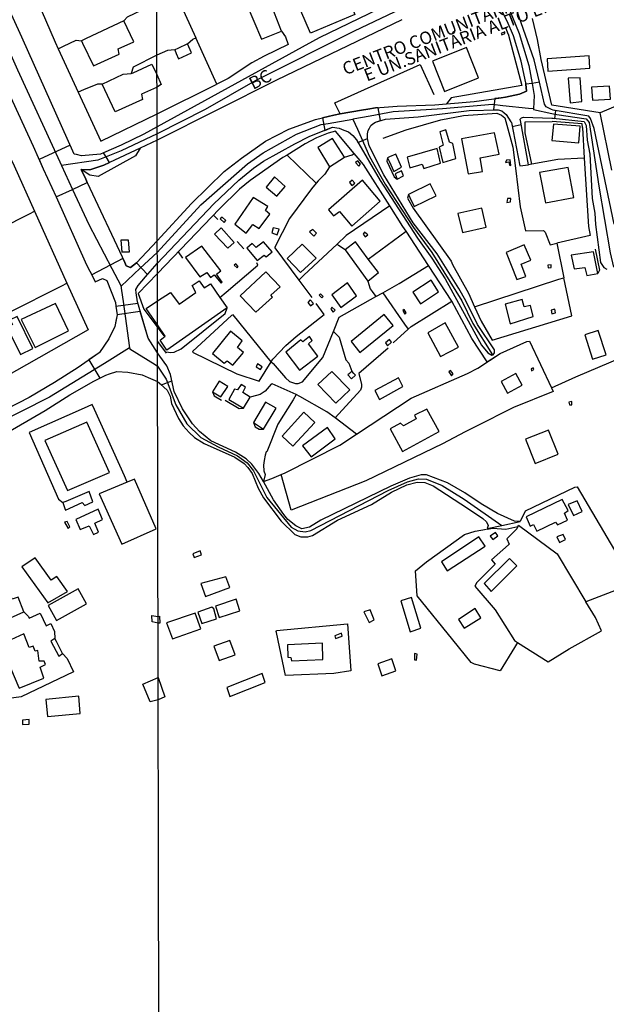
# Model space of a CAD drawing. Units: millimetres. Extents: x 178306 to 180721, y 1668731 to 1671507.
# Drawn here: x 179246 to 179363, y 1669491 to 1669687 of the extents above; entities that cross this region are included whole.
import ezdxf
from ezdxf.enums import TextEntityAlignment as Align

# ---------------------------------------------------------------- set-up
doc = ezdxf.new("R2010")
doc.units = ezdxf.units.MM
doc.header["$MEASUREMENT"] = 0
for name, color, linetype in [('V-CRUZAMENTO', 1, 'Continuous'), ('V-EDIFICACAO', 2, 'Continuous'), ('V-EDIFICACAO_IDENTIFICADA', 6, 'Continuous'), ('V-EIXO_DE_LOGRADOURO', 3, 'Continuous'), ('V-LOTE', 1, 'Continuous'), ('V-NOME_DOS_LOGRADOUROS', 7, 'Continuous'), ('V-QUADRA', 2, 'Continuous'), ('V-TESTADA', 5, 'Continuous'), ('V-VALETA', 6, 'Continuous'), ('X-LIMITE_1000', 7, 'Continuous')]:
    doc.layers.add(name, color=color, linetype=linetype)

msp = doc.modelspace()

# ---------------------------------------------------------------- linework, layer by layer
at = {"layer": 'V-CRUZAMENTO'}
for points in [[(179345.84, 1669667.26), (179346.06, 1669667.54), (179346.51, 1669667.64), (179352.13, 1669667.44), (179352.13, 1669667.44), (179352.39, 1669667.43), (179352.73, 1669667.39), (179352.95, 1669668.93), (179352.36, 1669669.02), (179352.05, 1669669.18), (179352.05, 1669669.18), (179350.98, 1669669.74), (179350.68, 1669670.21), (179349.66, 1669674.61), (179349.66, 1669674.61), (179348.19, 1669674.38), (179348.19, 1669674.38), (179346.97, 1669674.19), (179346.97, 1669674.19), (179347.08, 1669672.85), (179345.7, 1669672.26), (179342.92, 1669671.65), (179342.07, 1669671.53), (179340.77, 1669671.34), (179340.54, 1669669.08), (179341.48, 1669669.1), (179342.15, 1669668.9), (179342.64, 1669668.49), (179343.02, 1669668.17), (179343.97, 1669666.72), (179344.08, 1669666.56), (179344.22, 1669665.81), (179346.03, 1669666.16), (179345.94, 1669666.68)], [(179315.59, 1669664.99), (179315.83, 1669665.43), (179315.83, 1669665.43), (179316.15, 1669666.01), (179316.55, 1669666.3), (179316.55, 1669666.3), (179317.06, 1669666.67), (179318.05, 1669666.98), (179317.61, 1669669.53), (179317.02, 1669669.48), (179315.52, 1669669.26), (179315.52, 1669669.26), (179314.26, 1669669.07), (179310.02, 1669668.3), (179310.02, 1669668.3), (179308.74, 1669668.07), (179306.52, 1669667.51), (179306.95, 1669665.02), (179308.49, 1669665.63), (179308.5, 1669665.63), (179309.8, 1669665.44), (179310.74, 1669665.07), (179311.67, 1669664.71), (179312.52, 1669664.01), (179313.26, 1669663.12), (179313.57, 1669662.58), (179315.48, 1669663.43), (179315.45, 1669664.36)], [(179259.73, 1669654.65), (179259.73, 1669654.65), (179259.42, 1669655.31), (179258.53, 1669657.21), (179258.53, 1669657.21), (179260.25, 1669657.18), (179263.05, 1669658.12), (179264.14, 1669658.63), (179264.14, 1669658.63), (179263.46, 1669659.73), (179263.46, 1669659.73), (179262.93, 1669660.57), (179262.93, 1669660.57), (179262.33, 1669660.32), (179258.58, 1669659.98), (179257.56, 1669660.21), (179257.56, 1669660.21), (179257.13, 1669660.31), (179256.32, 1669662.11), (179250.14, 1669659.26), (179250.99, 1669657.37), (179253.51, 1669651.77), (179256.81, 1669653.29)], [(179269.78, 1669630.67), (179269.71, 1669630.91), (179269.47, 1669632.73), (179269.47, 1669632.73), (179269.39, 1669633.34), (179269.84, 1669634.19), (179271.33, 1669635.89), (179271.33, 1669635.89), (179271.71, 1669636.32), (179269.53, 1669638.68), (179269.53, 1669638.68), (179269.5, 1669638.65), (179268.32, 1669637.74), (179267.49, 1669638.1), (179267.19, 1669638.74), (179267.19, 1669638.74), (179266.82, 1669639.53), (179260.61, 1669636.28), (179260.87, 1669635.78), (179261.33, 1669634.89), (179262.75, 1669635.52), (179263.64, 1669635.15), (179265.32, 1669630.76), (179265.42, 1669630.05)], [(179273.69, 1669620.75), (179273.69, 1669620.75), (179271.85, 1669623.67), (179270.81, 1669627.18), (179270.81, 1669627.18), (179270.27, 1669629.01), (179265.66, 1669628.35), (179265.43, 1669627.09), (179265.43, 1669627.09), (179265.23, 1669625.98), (179264.05, 1669623.55), (179262.16, 1669620.85), (179262.07, 1669620.79), (179262.07, 1669620.79), (179260.03, 1669619.34), (179262.25, 1669615.75), (179263.39, 1669616.31), (179264.18, 1669616.57), (179265.64, 1669617.04), (179267.79, 1669616.9), (179270.63, 1669616.37), (179271.82, 1669615.88), (179273.71, 1669615.09), (179274.47, 1669614.4), (179276.56, 1669615.17), (179276.3, 1669616.43), (179275.56, 1669618.16), (179274.17, 1669620.09)]]:
    msp.add_lwpolyline(points, close=True, dxfattribs=at)
at = {"layer": 'V-EDIFICACAO'}
for points in [[(179291.35, 1669690.34), (179294.35, 1669683.14), (179298.35, 1669684.73), (179295.55, 1669692), (179291.35, 1669690.34)], [(179258.55, 1669682.84), (179258.77, 1669682.4), (179260.99, 1669677.89), (179266.06, 1669680.19), (179265.85, 1669681.22), (179268.96, 1669682.67), (179267, 1669686.85), (179259.53, 1669683.31), (179258.55, 1669682.84)], [(179342.05, 1669684.29), (179342.21, 1669684.04), (179342.76, 1669684.28), (179342.8, 1669684.6), (179342.05, 1669684.29)], [(179277.13, 1669681.07), (179277.44, 1669680.33), (179277.87, 1669679.28), (179280.43, 1669680.43), (179279.65, 1669682.24), (179277.71, 1669681.34), (179277.13, 1669681.07)], [(179268.49, 1669676.31), (179268.86, 1669676.48), (179272.55, 1669678.19), (179273.57, 1669676.14), (179274.44, 1669674.13), (179273.5, 1669673.57), (179270.54, 1669672.26), (179270.71, 1669671.15), (179265.25, 1669668.68), (179262.69, 1669674.22), (179266.86, 1669676.22), (179268.49, 1669676.31)], [(179351.19, 1669679.23), (179351.3, 1669676.79), (179359.7, 1669677.42), (179359.56, 1669679.86), (179351.19, 1669679.23)], [(179355.38, 1669675.38), (179355.79, 1669670.53), (179358.09, 1669670.74), (179357.79, 1669675.45), (179355.38, 1669675.38)], [(179359.98, 1669673.65), (179360.24, 1669671.06), (179363.76, 1669671.23), (179363.61, 1669673.82), (179359.98, 1669673.65)], [(179331.02, 1669665.12), (179329.82, 1669664.73), (179330.49, 1669662.07), (179329.74, 1669661.69), (179330.47, 1669658.6), (179333.05, 1669659.45), (179332.4, 1669662.38), (179331.77, 1669662.7), (179331.02, 1669665.12), (179331.02, 1669665.12)], [(179334.15, 1669663.34), (179335.48, 1669656.35), (179338.33, 1669656.87), (179337.87, 1669659.56), (179341.66, 1669660.29), (179340.75, 1669664.54), (179334.15, 1669663.34)], [(179352.46, 1669666.29), (179352.15, 1669663.03), (179357.51, 1669662.52), (179357.78, 1669665.83), (179352.46, 1669666.29)], [(179308.47, 1669663.43), (179305.58, 1669661.6), (179307.88, 1669657.8), (179310.92, 1669659.69), (179308.47, 1669663.43)], [(179323.38, 1669659.69), (179323.88, 1669657.59), (179326.31, 1669658.3), (179326.67, 1669657.46), (179329.95, 1669658.49), (179329.33, 1669661.41), (179323.38, 1669659.69)], [(179313.52, 1669658.99), (179313.05, 1669658.66), (179313.72, 1669657.88), (179314.1, 1669658.31), (179313.52, 1669658.99)], [(179319.46, 1669659.56), (179319.77, 1669658.9), (179320.72, 1669656.86), (179322.21, 1669657.72), (179321.09, 1669660.31), (179319.83, 1669659.73), (179319.46, 1669659.56)], [(179343.12, 1669659.09), (179342.94, 1669658.65), (179343.57, 1669658.76), (179343.7, 1669658.07), (179343.95, 1669658.06), (179343.85, 1669659.13), (179343.12, 1669659.09)], [(179320.99, 1669656.35), (179321.37, 1669655.33), (179322.63, 1669655.99), (179322.23, 1669656.96), (179320.99, 1669656.35)], [(179349.69, 1669656.61), (179350.87, 1669650.62), (179356.47, 1669651.64), (179355.37, 1669657.61), (179349.69, 1669656.61)], [(179296.97, 1669655.75), (179295.34, 1669653.73), (179297.46, 1669651.94), (179299.12, 1669653.87), (179296.97, 1669655.75)], [(179307.73, 1669649.2), (179308.73, 1669647.99), (179309.89, 1669648.91), (179312.34, 1669645.99), (179317.96, 1669650.93), (179314.46, 1669655.11), (179307.73, 1669649.2)], [(179312.41, 1669655.09), (179311.9, 1669654.64), (179312.36, 1669654.06), (179312.95, 1669654.51), (179312.41, 1669655.09)], [(179323.62, 1669652.27), (179323.89, 1669651.69), (179324.73, 1669649.9), (179329.09, 1669652.03), (179327.91, 1669654.39), (179323.89, 1669652.4), (179323.62, 1669652.27)], [(179292.75, 1669651.68), (179292.75, 1669651.68), (179289.1, 1669646.38), (179291.35, 1669644.59), (179292.63, 1669646.32), (179293.92, 1669645.48), (179296.06, 1669648.34), (179295.17, 1669649.05), (179295.67, 1669649.91), (179292.75, 1669651.68)], [(179343.33, 1669651.45), (179343.19, 1669650.69), (179343.92, 1669650.8), (179343.94, 1669651.5), (179343.33, 1669651.45)], [(179333.44, 1669648.49), (179334.34, 1669644.68), (179339.07, 1669645.75), (179338.22, 1669649.54), (179333.44, 1669648.49)], [(179286.58, 1669647.77), (179286.17, 1669647.41), (179286.93, 1669646.67), (179287.31, 1669647.07), (179286.58, 1669647.77)], [(179286.33, 1669645.64), (179285.03, 1669644.39), (179287.71, 1669641.58), (179288.96, 1669642.73), (179286.33, 1669645.64)], [(179296.7, 1669645.63), (179296.41, 1669644.63), (179297.48, 1669644.25), (179297.88, 1669645.35), (179296.7, 1669645.63)], [(179304.6, 1669645.29), (179303.95, 1669644.84), (179304.76, 1669643.95), (179305.35, 1669644.56), (179304.6, 1669645.29)], [(179293.32, 1669641.75), (179292.55, 1669642.54), (179291.48, 1669641.57), (179293.53, 1669639.11), (179294.88, 1669640.17), (179295.28, 1669639.84), (179296.48, 1669640.86), (179294.78, 1669642.88), (179293.32, 1669641.75)], [(179315.62, 1669639.42), (179313.06, 1669642.88), (179311.01, 1669641.24), (179315.54, 1669635), (179317.62, 1669636.73), (179315.62, 1669639.42)], [(179314.87, 1669644.74), (179314.62, 1669644.39), (179315.03, 1669643.87), (179315.5, 1669644.23), (179314.87, 1669644.74)], [(179282.51, 1669641.99), (179279.29, 1669639.72), (179282.11, 1669635.89), (179283.53, 1669636.77), (179284.27, 1669635.76), (179284.99, 1669636.26), (179286.39, 1669634.61), (179286.59, 1669634.82), (179285.41, 1669636.44), (179286.29, 1669637.11), (179282.51, 1669641.99)], [(179302.44, 1669642.37), (179299.5, 1669639.51), (179302.14, 1669636.74), (179305.23, 1669639.63), (179302.44, 1669642.37)], [(179343.01, 1669640.75), (179345.15, 1669635.34), (179346.92, 1669635.98), (179346, 1669638.42), (179347.94, 1669639.2), (179346.65, 1669642.25), (179343.01, 1669640.75)], [(179355.97, 1669640.21), (179356.54, 1669637.5), (179358.67, 1669637.77), (179359.09, 1669636.18), (179361.25, 1669636.54), (179360.38, 1669640.89), (179355.97, 1669640.21)], [(179289.27, 1669638.44), (179288.97, 1669638.21), (179289.51, 1669637.67), (179289.73, 1669637.92), (179289.27, 1669638.44)], [(179351.31, 1669638.18), (179351.38, 1669637.68), (179352.02, 1669637.76), (179351.96, 1669638.28), (179351.31, 1669638.18)], [(179286.12, 1669631.76), (179287.56, 1669629.71), (179275.53, 1669621.32), (179274.2, 1669623.25), (179275.21, 1669624.1), (179273.68, 1669626.36), (179271.43, 1669629.6), (179273.68, 1669631.08), (179276.3, 1669632.78), (179278.02, 1669630.45), (179281.32, 1669632.76), (179280.57, 1669634.14), (179281.96, 1669635.11), (179282.96, 1669633.72), (179284.22, 1669634.48), (179286.12, 1669631.76)], [(179290.12, 1669632.12), (179293.27, 1669628.84), (179296.57, 1669631.83), (179296.24, 1669632.21), (179298.09, 1669633.91), (179295.27, 1669636.85), (179290.12, 1669632.12)], [(179324.47, 1669632.85), (179326.01, 1669630.54), (179329.6, 1669632.88), (179328.1, 1669635.2), (179324.47, 1669632.85)], [(179308.38, 1669632.32), (179310.13, 1669629.77), (179313.25, 1669632.11), (179311.46, 1669634.69), (179308.38, 1669632.32)], [(179304.09, 1669631.32), (179303.58, 1669630.81), (179304.11, 1669630.11), (179304.72, 1669630.56), (179304.09, 1669631.32)], [(179306.13, 1669632.47), (179305.87, 1669632.21), (179306.36, 1669631.68), (179306.63, 1669631.97), (179306.13, 1669632.47)], [(179346.25, 1669631.36), (179342.82, 1669630.47), (179343.81, 1669626.56), (179348.41, 1669627.99), (179347.9, 1669630.21), (179346.64, 1669629.91), (179346.25, 1669631.36)], [(179246.61, 1669627.38), (179249.38, 1669621.84), (179255.99, 1669625.17), (179253.39, 1669630.58), (179246.61, 1669627.38)], [(179308.38, 1669629.83), (179308.17, 1669629.44), (179308.63, 1669628.88), (179309.01, 1669629.22), (179308.38, 1669629.83)], [(179322.78, 1669629.37), (179322.47, 1669629.16), (179322.87, 1669628.46), (179323.14, 1669628.73), (179322.78, 1669629.37)], [(179351.98, 1669629.28), (179352.12, 1669628.5), (179352.82, 1669628.74), (179352.69, 1669629.46), (179351.98, 1669629.28)], [(179245.8, 1669628.02), (179244.39, 1669627.3), (179244.86, 1669626.4), (179243.79, 1669625.81), (179246.44, 1669620.43), (179248.91, 1669621.63), (179245.8, 1669628.02)], [(179312.2, 1669623.01), (179313.96, 1669620.81), (179320.59, 1669626.2), (179318.8, 1669628.4), (179312.2, 1669623.01)], [(179330.88, 1669626.71), (179327.44, 1669624.71), (179329.99, 1669620.01), (179333.56, 1669621.91), (179330.88, 1669626.71)], [(179358.69, 1669624.36), (179360.23, 1669619.5), (179362.93, 1669620.35), (179361.31, 1669625.22), (179358.69, 1669624.36)], [(179284.64, 1669620.6), (179286.94, 1669618.69), (179287.55, 1669619.19), (179288.7, 1669618.31), (179290.79, 1669620.81), (179289.61, 1669621.85), (179290.54, 1669623.18), (179288.24, 1669625.09), (179284.64, 1669620.6)], [(179302.58, 1669622.98), (179302.19, 1669623.35), (179299.21, 1669620.89), (179301.97, 1669617.29), (179305.61, 1669620.1), (179303.71, 1669622.56), (179304.46, 1669623.23), (179303.95, 1669623.98), (179302.58, 1669622.98)], [(179319.04, 1669622.76), (179319.47, 1669622.17), (179320.21, 1669622.88), (179319.83, 1669623.39), (179319.04, 1669622.76)], [(179293.57, 1669618.57), (179293.31, 1669618), (179294.17, 1669617.42), (179294.52, 1669618), (179293.57, 1669618.57)], [(179348.04, 1669617.61), (179348.05, 1669617.21), (179348.53, 1669617.45), (179348.39, 1669617.75), (179348.04, 1669617.61)], [(179308.38, 1669617.05), (179305.58, 1669614.45), (179309.18, 1669610.75), (179311.93, 1669613.42), (179308.38, 1669617.05)], [(179312.37, 1669617.13), (179311.88, 1669616.68), (179311.56, 1669616.39), (179312.28, 1669615.59), (179313.08, 1669616.34), (179312.77, 1669616.68), (179312.37, 1669617.13)], [(179316.91, 1669613.29), (179317.82, 1669611.47), (179322.52, 1669614.06), (179321.61, 1669615.79), (179316.91, 1669613.29)], [(179332, 1669617.27), (179331.64, 1669617), (179332.15, 1669616.19), (179332.53, 1669616.59), (179332, 1669617.27)], [(179342.05, 1669615.09), (179343.33, 1669612.75), (179346.24, 1669614.3), (179344.96, 1669616.64), (179342.05, 1669615.09)], [(179285.93, 1669615.12), (179284.64, 1669613.02), (179286.3, 1669611.98), (179287.69, 1669614.07), (179285.93, 1669615.12)], [(179292.12, 1669611.92), (179292.15, 1669611.97), (179290.67, 1669612.89), (179291.17, 1669613.95), (179290.36, 1669614.48), (179289.61, 1669613.43), (179288.98, 1669613.53), (179287.91, 1669611.47), (179290.79, 1669609.78), (179292.12, 1669611.92)], [(179295.18, 1669610.93), (179292.8, 1669606.9), (179294.75, 1669605.57), (179297.29, 1669609.73), (179295.18, 1669610.93)], [(179322.62, 1669606.21), (179322.03, 1669606.79), (179319.97, 1669605.65), (179322.4, 1669601.16), (179329.73, 1669605.1), (179327.28, 1669609.54), (179324.78, 1669608.35), (179325.14, 1669607.64), (179322.62, 1669606.21)], [(179355.51, 1669610.93), (179355.63, 1669610.4), (179356.12, 1669610.41), (179356.12, 1669611.07), (179355.51, 1669610.93)], [(179298.49, 1669604.2), (179300.63, 1669602.22), (179304.97, 1669606.92), (179302.83, 1669608.96), (179298.49, 1669604.2)], [(179251.26, 1669603.33), (179255.78, 1669593.34), (179264.14, 1669596.93), (179259.62, 1669606.99), (179251.26, 1669603.33)], [(179307.49, 1669605.88), (179302.56, 1669602.28), (179304.23, 1669600.09), (179309.04, 1669603.68), (179307.49, 1669605.88)], [(179346.89, 1669603.56), (179348.78, 1669598.74), (179353.37, 1669600.6), (179351.45, 1669605.39), (179346.89, 1669603.56)], [(179267.69, 1669595.02), (179262.09, 1669592.7), (179266.57, 1669582.72), (179273.44, 1669585.75), (179269.09, 1669595.6), (179267.69, 1669595.02)], [(179254.89, 1669590.96), (179255.35, 1669589.62), (179255.4, 1669589.46), (179258.72, 1669590.96), (179259.24, 1669590.4), (179260.86, 1669591.13), (179260.09, 1669593.17), (179255.47, 1669591.21), (179254.89, 1669590.96)], [(179347.05, 1669588.15), (179347.79, 1669586.3), (179348.45, 1669586.58), (179349.17, 1669585.28), (179352.87, 1669587.09), (179353.25, 1669586.55), (179355.23, 1669587.48), (179354.62, 1669588.84), (179355.37, 1669589.42), (179354.16, 1669591.59), (179347.05, 1669588.15)], [(179357.16, 1669591.33), (179355.34, 1669590.57), (179356.42, 1669588.38), (179358.17, 1669589.18), (179357.16, 1669591.33)], [(179257.44, 1669587.59), (179258.34, 1669585.62), (179260.13, 1669586.31), (179260.94, 1669584.64), (179261.97, 1669585.11), (179261.24, 1669586.86), (179262.78, 1669587.63), (179261.88, 1669589.63), (179257.44, 1669587.59)], [(179255.7, 1669587.2), (179255.18, 1669587.07), (179255.95, 1669585.84), (179256.29, 1669586.14), (179255.7, 1669587.2)], [(179330.16, 1669579.15), (179331.29, 1669577.38), (179338.85, 1669582.3), (179337.6, 1669584.16), (179330.16, 1669579.15)], [(179339.88, 1669584.28), (179340.36, 1669583.62), (179341.4, 1669584.33), (179340.93, 1669585.01), (179339.88, 1669584.28)], [(179353.13, 1669584.16), (179353.65, 1669583.03), (179354.86, 1669583.63), (179354.39, 1669584.64), (179353.13, 1669584.16)], [(179280.7, 1669580.78), (179280.98, 1669580.05), (179282.47, 1669580.6), (179282.2, 1669581.36), (179280.7, 1669580.78)], [(179249.38, 1669579.99), (179246.74, 1669578.2), (179251.86, 1669570.99), (179255.78, 1669573.3), (179253.69, 1669576.24), (179252.54, 1669575.56), (179249.38, 1669579.99)], [(179338.65, 1669574.88), (179340.06, 1669573.3), (179345.18, 1669578.37), (179343.73, 1669579.87), (179338.65, 1669574.88)], [(179243.41, 1669574.66), (179240.47, 1669573.34), (179239.61, 1669574.92), (179236.97, 1669573.72), (179237.74, 1669572.06), (179235.86, 1669571.21), (179236.84, 1669569.11), (179237.74, 1669569.41), (179238.63, 1669567.41), (179237.74, 1669567.02), (179238.51, 1669565.36), (179247.12, 1669569.2), (179245.97, 1669572.14), (179244.82, 1669571.76), (179243.41, 1669574.66)], [(179282.31, 1669574.85), (179283.26, 1669572.28), (179288.07, 1669574.05), (179287.27, 1669576.17), (179282.31, 1669574.85)], [(179251.94, 1669570.52), (179253.61, 1669567.54), (179259.58, 1669570.82), (179257.91, 1669573.81), (179251.94, 1669570.52)], [(179285.24, 1669570.35), (179285.95, 1669568.09), (179290.07, 1669569.46), (179289.35, 1669571.74), (179285.24, 1669570.35)], [(179324.18, 1669572.09), (179322.12, 1669571.4), (179323.93, 1669565.28), (179326.07, 1669566.01), (179324.18, 1669572.09)], [(179273.79, 1669568.31), (179274.11, 1669568.36), (179274.15, 1669567.01), (179273.8, 1669566.99), (179272.64, 1669567.22), (179272.56, 1669568.51), (179273.79, 1669568.31)], [(179275.47, 1669567.03), (179276.67, 1669563.84), (179282.34, 1669565.82), (179281.19, 1669568.95), (179275.47, 1669567.03)], [(179284.52, 1669570.14), (179281.72, 1669569.19), (179282.49, 1669566.89), (179285.43, 1669567.87), (179284.89, 1669569.82), (179284.52, 1669570.14)], [(179314.75, 1669569.26), (179315.76, 1669567.1), (179316.79, 1669567.67), (179316, 1669569.63), (179314.75, 1669569.26)], [(179333.56, 1669567.73), (179334.67, 1669566), (179338, 1669568.07), (179336.9, 1669569.9), (179333.56, 1669567.73)], [(179246.12, 1669554.2), (179246.18, 1669554.06), (179251.09, 1669556.06), (179250.36, 1669558.19), (179251.39, 1669558.75), (179251.13, 1669559.39), (179250.15, 1669559.39), (179249.89, 1669561.56), (179249.34, 1669561.39), (179248.96, 1669562.38), (179248.19, 1669562.16), (179247.08, 1669564.85), (179242.77, 1669562.86), (179242.47, 1669562.72), (179242.77, 1669562.02)], [(179308.95, 1669564.45), (179309.08, 1669563.92), (179310.44, 1669564.41), (179310.3, 1669564.96), (179308.95, 1669564.45)], [(179253.31, 1669563.91), (179252.66, 1669563.5), (179252.5, 1669563.4), (179254.07, 1669560.41), (179254.8, 1669560.92), (179253.59, 1669563.35), (179253.31, 1669563.91)], [(179284.9, 1669562.43), (179285.93, 1669559.55), (179289.13, 1669560.67), (179288.07, 1669563.52), (179284.9, 1669562.43)], [(179299.55, 1669562.64), (179299.64, 1669560.22), (179300.24, 1669560.15), (179300.37, 1669559.47), (179306.61, 1669559.74), (179306.49, 1669563.02), (179299.55, 1669562.64)], [(179324.82, 1669560.92), (179324.81, 1669559.67), (179325.18, 1669559.59), (179325.31, 1669560.78), (179324.82, 1669560.92)], [(179317.51, 1669558.86), (179318.33, 1669556.49), (179321.11, 1669557.51), (179320.33, 1669559.85), (179317.51, 1669558.86)], [(179287.47, 1669554.21), (179288.09, 1669552.41), (179295.12, 1669555.15), (179294.48, 1669556.95), (179287.47, 1669554.21)], [(179273.82, 1669556.16), (179275.17, 1669552.33), (179273.82, 1669551.74), (179272.25, 1669551.35), (179270.76, 1669554.82), (179273.82, 1669556.16)], [(179251.52, 1669551.8), (179251.81, 1669548.43), (179258.3, 1669549.02), (179258.04, 1669552.48), (179251.52, 1669551.8)], [(179246.82, 1669547.66), (179246.87, 1669546.81), (179248.15, 1669546.89), (179248.15, 1669547.79), (179246.82, 1669547.66)]]:
    msp.add_lwpolyline(points, close=True, dxfattribs=at)
at = {"layer": 'V-EDIFICACAO_IDENTIFICADA'}
msp.add_lwpolyline([(179330.77, 1669672.76), (179337.51, 1669675.49), (179337.51, 1669675.49), (179335.18, 1669681.53), (179328.36, 1669678.8), (179330.77, 1669672.76)], close=True, dxfattribs=at)
at = {"layer": 'V-EIXO_DE_LOGRADOURO'}
for points in [[(179102.23, 1669972.42), (179107.29, 1669965.09), (179116.65, 1669951.54), (179124.45, 1669939.3), (179130.53, 1669928.49), (179144.6, 1669899.7), (179154.87, 1669876.17), (179170.82, 1669841.6), (179177.24, 1669826.38), (179184.35, 1669811.57), (179204.42, 1669767.15), (179232.18, 1669707.69), (179245.83, 1669677.04), (179254.27, 1669658.79), (179254.62, 1669658.03)], [(179340.27, 1669697.54), (179336.9, 1669696.08), (179332.65, 1669694.23), (179312.81, 1669684.77), (179293.15, 1669674.91), (179283.2, 1669669.2), (179273.61, 1669664.33), (179266.48, 1669660.95), (179263.46, 1669659.73), (179261.86, 1669659.09), (179254.62, 1669658.03)], [(179340.27, 1669697.54), (179340.68, 1669696.54), (179341.52, 1669694.46), (179345.61, 1669684.31), (179347.57, 1669677.92), (179348.19, 1669674.38), (179348.61, 1669671.98), (179348.5, 1669669.3)], [(179348.5, 1669669.3), (179347.49, 1669669.4), (179342.37, 1669669.93), (179340.31, 1669670.14), (179330.36, 1669669.3), (179320.58, 1669668.68), (179316, 1669667.88), (179312.55, 1669667.27)], [(179348.5, 1669669.3), (179348.49, 1669669.18), (179352.09, 1669668.39), (179353.09, 1669668.17), (179358.95, 1669667.34), (179359.56, 1669666.61), (179361.47, 1669653.89), (179363.74, 1669640.67), (179364.41, 1669637.82)], [(179266.39, 1669634.16), (179266.44, 1669634.06), (179270.24, 1669637.58), (179273.66, 1669640.74), (179282.31, 1669650.19), (179291.58, 1669658.37), (179294.72, 1669660.55), (179301.36, 1669664.25), (179306.23, 1669666.16), (179307.67, 1669666.41), (179312.55, 1669667.27)], [(179312.55, 1669667.27), (179313.44, 1669665.27), (179315.86, 1669659.82), (179319, 1669654.33), (179324.63, 1669645.7), (179328.27, 1669640.72), (179334.24, 1669631.09), (179336.42, 1669626.61), (179340.34, 1669620.36)], [(179254.62, 1669658.03), (179256.81, 1669653.29), (179260.05, 1669646.27), (179264.62, 1669637.53), (179266.39, 1669634.16)], [(179266.39, 1669634.16), (179266.53, 1669633.15), (179266.84, 1669630.99), (179268.16, 1669621.76)], [(179268.16, 1669621.76), (179263.14, 1669618.65), (179252.23, 1669611.91), (179235.01, 1669603.27), (179214.41, 1669595.58), (179210.94, 1669594.28), (179210.91, 1669594.23)], [(179268.16, 1669621.76), (179268.18, 1669621.59), (179273.24, 1669618.42), (179273.7, 1669618.13), (179275.44, 1669615.52), (179277.32, 1669610.42), (179279.56, 1669606.61), (179282.3, 1669603.92), (179285.75, 1669602.07), (179289.61, 1669600.28), (179291.52, 1669598.88), (179292.81, 1669597.31), (179295.47, 1669591.99), (179300.29, 1669586.11), (179301.63, 1669585.33), (179303.06, 1669585.16), (179304.18, 1669585.44), (179319.59, 1669593.34), (179323.4, 1669595.07), (179325.59, 1669595.69), (179327.21, 1669595.63), (179330.32, 1669594.4), (179334.69, 1669591.66), (179342.2, 1669586.41)]]:
    msp.add_lwpolyline(points, dxfattribs=at)
at = {"layer": 'V-LOTE'}
for points in [[(179310.92, 1669692.24), (179311.79, 1669691.16), (179312.91, 1669688.1), (179304.13, 1669684.36), (179299.62, 1669694.83)], [(179254.32, 1669693.38), (179249.69, 1669691.05), (179253.37, 1669682.55), (179253.95, 1669681.28)], [(179267, 1669686.85), (179267.75, 1669687.61), (179273.56, 1669690.4), (179277.4, 1669692.06), (179281.31, 1669683.45)], [(179361.75, 1669668.53), (179352.11, 1669670.06), (179350.03, 1669679.13), (179349.27, 1669683.11), (179348.25, 1669687.3)], [(179298.35, 1669684.73), (179299.13, 1669683.61), (179299.68, 1669682.1), (179294.9, 1669679.81), (179292.44, 1669678.45), (179287.74, 1669675.34), (179285.5, 1669674.23)], [(179343.41, 1669684.21), (179346.17, 1669673.98), (179332.12, 1669671.47), (179331.19, 1669670.29)], [(179253.95, 1669681.28), (179254.97, 1669681.75), (179257.53, 1669682.94), (179258.55, 1669682.84)], [(179279.65, 1669682.24), (179280.74, 1669683.17), (179281.31, 1669683.45)], [(179285.5, 1669674.23), (179281.31, 1669683.45)], [(179253.95, 1669681.28), (179257.94, 1669672.62)], [(179277.13, 1669681.07), (179275.71, 1669680.89), (179273.58, 1669679.96), (179268.86, 1669677.58), (179268.49, 1669676.31)], [(179310.02, 1669668.3), (179309.13, 1669670.15), (179308.98, 1669670.47), (179325.93, 1669678.14), (179328.67, 1669672.17)], [(179262.69, 1669674.22), (179261.78, 1669674.25), (179259, 1669673.06), (179257.94, 1669672.62)], [(179257.94, 1669672.62), (179262.43, 1669662.86), (179273.61, 1669668.34), (179285.5, 1669674.23)], [(179375.69, 1669674.52), (179374.61, 1669673.97), (179361.75, 1669668.53)], [(179318.56, 1669663.49), (179323.18, 1669665.15), (179330.06, 1669667.1), (179334.56, 1669667.97), (179341.21, 1669668.42), (179342.11, 1669668.03), (179342.76, 1669667.54), (179344.37, 1669661.69), (179344.89, 1669657.53), (179345.82, 1669649.79), (179346.86, 1669645.01), (179350.48, 1669645.12), (179350.77, 1669644.78), (179351.77, 1669642.25), (179353.15, 1669642.57)], [(179364.08, 1669657.11), (179361.75, 1669668.53)], [(179348.12, 1669658.31), (179346.85, 1669664.53), (179346.83, 1669666.73), (179352.2, 1669666.8)], [(179312.83, 1669660.42), (179309.07, 1669664.88), (179307.66, 1669664.47), (179305.35, 1669663.51), (179303.06, 1669662.36), (179299.46, 1669660.12)], [(179358.21, 1669665.59), (179358.58, 1669659.5)], [(179310.92, 1669659.69), (179312.39, 1669660.14), (179312.83, 1669660.42)], [(179313.6, 1669659.51), (179312.83, 1669660.42)], [(179244.64, 1669659.1), (179245.16, 1669657.96), (179249.23, 1669648.94)], [(179299.46, 1669660.12), (179298.65, 1669659.61), (179292.14, 1669655.06), (179290.01, 1669653.32), (179286.06, 1669649.43), (179273.67, 1669636.52), (179269.84, 1669632.57), (179271.01, 1669629.47)], [(179305.26, 1669654.52), (179299.46, 1669660.12)], [(179358.58, 1669659.5), (179353.32, 1669659.24), (179348.12, 1669658.31)], [(179358.58, 1669659.5), (179359.41, 1669645.87), (179359.72, 1669644.08), (179353.15, 1669642.57)], [(179307.88, 1669657.8), (179306.98, 1669656.32), (179305.64, 1669654.98), (179305.26, 1669654.52)], [(179319.9, 1669650.01), (179314.65, 1669658.25)], [(179348.12, 1669658.31), (179347.47, 1669658.19)], [(179305.26, 1669654.52), (179304.34, 1669653.42), (179299.95, 1669647.5), (179297.06, 1669641.81), (179297.06, 1669641.64), (179301.81, 1669635.23)], [(179235.95, 1669642.74), (179236.77, 1669642.65), (179248.21, 1669648.43), (179249.23, 1669648.94)], [(179249.23, 1669648.94), (179255.68, 1669634.65)], [(179319.9, 1669650.01), (179311.22, 1669644.08), (179309.44, 1669642.41)], [(179323.15, 1669644.94), (179322.51, 1669645.92), (179319.9, 1669650.01)], [(179324.53, 1669649.52), (179332.09, 1669639.01), (179332.34, 1669638.33), (179335.53, 1669632.66), (179336.75, 1669629.94)], [(179285.67, 1669647.26), (179284.85, 1669648.16)], [(179315.62, 1669639.42), (179316.84, 1669640.31), (179323.15, 1669644.94)], [(179327.6, 1669638.15), (179323.15, 1669644.94)], [(179266.66, 1669640.8), (179266.45, 1669643.22), (179267.86, 1669643.22), (179268.04, 1669640.78), (179266.66, 1669640.81)], [(179289.53, 1669642.94), (179290.89, 1669641.44)], [(179278.76, 1669639.59), (179277.86, 1669640.84)], [(179309.44, 1669642.41), (179302.83, 1669636.19), (179301.81, 1669635.23)], [(179311.01, 1669641.24), (179309.67, 1669642.1), (179309.44, 1669642.41)], [(179353.15, 1669642.57), (179354.54, 1669635.71)], [(179286.12, 1669631.76), (179287.33, 1669632.8), (179293.66, 1669638.22), (179293.42, 1669638.65)], [(179318.48, 1669632.73), (179321.73, 1669634.57), (179327.6, 1669638.15)], [(179332.25, 1669631.06), (179327.6, 1669638.15)], [(179301.81, 1669635.23), (179304.38, 1669631.76)], [(179315.54, 1669635), (179316, 1669633.52), (179316.39, 1669632.97), (179317.11, 1669631.96)], [(179336.75, 1669629.94), (179338.05, 1669627.05), (179340.25, 1669623.28), (179356.08, 1669628.14), (179354.54, 1669635.71)], [(179336.75, 1669629.94), (179353.54, 1669635.39), (179354.54, 1669635.71)], [(179255.68, 1669634.65), (179259.89, 1669625.34), (179233.29, 1669610.28), (179229.14, 1669620.16), (179244.15, 1669628.78), (179254.64, 1669634.12), (179255.68, 1669634.65)], [(179308.68, 1669625.01), (179309.84, 1669627.86), (179317.11, 1669631.96)], [(179317.11, 1669631.96), (179318.48, 1669632.73)], [(179318.48, 1669632.73), (179322.84, 1669626.49), (179323.56, 1669625.46)], [(179323.56, 1669625.46), (179324.15, 1669625.99), (179332.25, 1669631.06)], [(179339.25, 1669618.95), (179336.21, 1669623.61), (179332.25, 1669631.06)], [(179275.53, 1669620.93), (179276.2, 1669620.8), (179276.98, 1669620.88), (179278.4, 1669621.57), (179287.17, 1669628.6), (179287.56, 1669629.71)], [(179296.3, 1669618.95), (179296.63, 1669619.49), (179299.25, 1669622.23), (179301.26, 1669624), (179306.83, 1669628.41), (179305.26, 1669630.58)], [(179296.3, 1669618.95), (179288.76, 1669628.33), (179288.44, 1669628.22), (179280.71, 1669621.07), (179280.69, 1669620.9), (179289.48, 1669616.56), (179293.92, 1669615.12), (179296.29, 1669618.94)], [(179320.59, 1669622.77), (179323.56, 1669625.46)], [(179296.29, 1669618.94), (179296.72, 1669618.65), (179299.18, 1669615.8), (179299.98, 1669615.09), (179301.14, 1669614.68), (179301.65, 1669614.68), (179302.54, 1669614.99), (179306.57, 1669619.82), (179308.68, 1669625.01)], [(179308.68, 1669625.01), (179309.84, 1669623.89), (179311.18, 1669619.35), (179311.73, 1669618.68), (179312.37, 1669617.13)], [(179352.05, 1669613.78), (179356.87, 1669615.99), (179377.06, 1669624.55), (179378.29, 1669624.86)], [(179319.58, 1669621.68), (179313.75, 1669616.63), (179314.3, 1669614.47), (179314.3, 1669613.96), (179314.06, 1669613.36), (179309.01, 1669607.84)], [(179341.84, 1669620.66), (179347.16, 1669623.02), (179347.67, 1669623.06), (179352.05, 1669613.78)], [(179313.25, 1669604.55), (179324.15, 1669611.77), (179335.32, 1669616.63), (179337.38, 1669617.71), (179341.84, 1669620.66)], [(179296.29, 1669618.94), (179296.3, 1669618.95)], [(179301.26, 1669612.44), (179296.53, 1669614.61), (179296.3, 1669614.53), (179295.09, 1669613.13), (179294.14, 1669612.48), (179293.41, 1669612.28), (179292.12, 1669611.92)], [(179352.05, 1669613.78), (179352.39, 1669613.06), (179344.47, 1669609.9), (179336.9, 1669606.05), (179336.18, 1669605.69), (179334.9, 1669605.02), (179330.35, 1669602.64), (179315.15, 1669595.29), (179300.31, 1669589.45), (179298.32, 1669596.58)], [(179301.26, 1669612.44), (179300.65, 1669611.44), (179297.66, 1669606.55), (179295.43, 1669601.07), (179295.3, 1669601.05), (179295.14, 1669600.42), (179294.88, 1669599.34), (179294.79, 1669598.42), (179294.87, 1669597.27), (179295.11, 1669596.55), (179294.78, 1669595.14)], [(179309.01, 1669607.84), (179307.4, 1669609.01), (179302.03, 1669612.09), (179301.26, 1669612.44)], [(179267.69, 1669595.02), (179267.12, 1669596.29), (179261.14, 1669609.5), (179260.69, 1669610.5), (179259.69, 1669610.05), (179248.18, 1669604.9), (179254.03, 1669591.62), (179254.89, 1669590.96)], [(179313.25, 1669604.55), (179309.01, 1669607.84)], [(179298.32, 1669596.58), (179299.08, 1669596.92), (179309.97, 1669602.38), (179313.25, 1669604.55)], [(179294.78, 1669595.14), (179296.45, 1669595.74), (179298.32, 1669596.58)], [(179345.86, 1669587.25), (179346.89, 1669589.31), (179356.7, 1669594.02), (179357.19, 1669594.1), (179368.31, 1669575.17), (179368.35, 1669574.9), (179358.91, 1669571.22)], [(179345.35, 1669586.24), (179345.18, 1669585.72), (179343.15, 1669583.77), (179343.62, 1669582.71), (179343.53, 1669582.54), (179340.11, 1669579.61), (179340.84, 1669578.73), (179337.22, 1669575.04), (179336.8, 1669574.36), (179340.86, 1669569.63), (179344.72, 1669563.52), (179345.29, 1669563.16)], [(179339.24, 1669585.7), (179340.37, 1669585.85), (179342.96, 1669585.68), (179345.35, 1669586.24)], [(179345.35, 1669586.24), (179345.46, 1669586.46), (179353.19, 1669580.77), (179358.91, 1669571.22)], [(179345.29, 1669563.16), (179344.68, 1669562.15), (179341.86, 1669557.52), (179336.72, 1669558.82), (179336.06, 1669559.12), (179332.44, 1669563.64), (179325.36, 1669572.43), (179325.02, 1669577.4), (179327.21, 1669579.16), (179334.74, 1669584.59), (179336.89, 1669585.27), (179339.13, 1669585.69)], [(179345.29, 1669563.16), (179351.37, 1669559.27), (179355.59, 1669561.86), (179362, 1669565.44), (179360.79, 1669568.1), (179358.91, 1669571.22)], [(179247.12, 1669569.2), (179248.04, 1669568.3), (179248.18, 1669568), (179250.35, 1669568.98), (179251.57, 1669566.45), (179252.48, 1669566.88), (179253.19, 1669565.35), (179253.31, 1669563.91)], [(179297.38, 1669565.13), (179297.27, 1669565.3), (179297.38, 1669565.51), (179311.48, 1669566.85), (179312.17, 1669557.46), (179308.74, 1669556.93), (179299.18, 1669556.57), (179297.38, 1669565.13)], [(179254.8, 1669560.92), (179255.74, 1669559.95), (179257, 1669557.32), (179246.6, 1669552.3), (179241.62, 1669551.67), (179242.3, 1669545.04)]]:
    msp.add_lwpolyline(points, dxfattribs=at)
at = {"layer": 'V-QUADRA'}
for points in [[(179331.52, 1669695.88), (179305.87, 1669683.42), (179273.61, 1669665.74), (179270.97, 1669664.26), (179266.49, 1669662.06), (179262.93, 1669660.57), (179262.33, 1669660.32), (179258.58, 1669659.98), (179257.56, 1669660.21), (179257.13, 1669660.31), (179246.72, 1669683.57), (179214.87, 1669753.24)], [(179230.21, 1669702.68), (179248.97, 1669661.87), (179250.99, 1669657.37), (179253.51, 1669651.77), (179259.59, 1669638.25), (179260.87, 1669635.78), (179261.33, 1669634.89), (179262.75, 1669635.52), (179263.64, 1669635.15), (179265.32, 1669630.76), (179265.42, 1669630.05), (179265.66, 1669628.35), (179265.23, 1669625.98), (179264.05, 1669623.55), (179262.16, 1669620.85), (179262.07, 1669620.79), (179257.92, 1669617.85), (179253.24, 1669614.87), (179248.15, 1669611.89), (179236.88, 1669606.09)], [(179322.28, 1669687.05), (179297.36, 1669674.99), (179273.62, 1669663.05), (179270.27, 1669661.49), (179264.14, 1669658.63), (179263.05, 1669658.12), (179260.25, 1669657.18), (179258.53, 1669657.21), (179259.42, 1669655.31), (179259.73, 1669654.65), (179267.19, 1669638.74), (179267.49, 1669638.1), (179268.32, 1669637.74), (179269.5, 1669638.65), (179269.53, 1669638.68), (179273.65, 1669643.03), (179280.44, 1669650.49), (179286.97, 1669656.82), (179290.38, 1669659.51), (179295.18, 1669662.89), (179299.82, 1669665.26), (179305.15, 1669667.17), (179306.52, 1669667.51), (179308.74, 1669668.07), (179310.02, 1669668.3), (179314.26, 1669669.07), (179315.52, 1669669.26), (179317.02, 1669669.48), (179321.39, 1669669.85), (179328.87, 1669670.1), (179331.19, 1669670.29), (179336.68, 1669670.74), (179342.07, 1669671.53), (179342.92, 1669671.65), (179345.7, 1669672.26), (179347.08, 1669672.85), (179346.97, 1669674.19), (179346.95, 1669674.46), (179346.04, 1669678.79), (179344.51, 1669683.84), (179343.23, 1669686.75), (179341.35, 1669690.32)], [(179364.49, 1669646.35), (179360.54, 1669665.37), (179359.84, 1669667.41), (179359.5, 1669667.88), (179352.36, 1669669.02), (179352.05, 1669669.18), (179350.98, 1669669.74), (179350.68, 1669670.21), (179349.66, 1669674.61), (179348.63, 1669679.05), (179345.17, 1669688.87)], [(179242.78, 1669604.33), (179251.38, 1669609.29), (179256.24, 1669612.41), (179261.02, 1669615.15), (179263.39, 1669616.31), (179264.18, 1669616.57), (179265.64, 1669617.04), (179267.79, 1669616.9), (179270.63, 1669616.37), (179271.82, 1669615.88), (179273.71, 1669615.09), (179275.64, 1669613.34), (179276.21, 1669612.11), (179276.47, 1669610.69), (179277.89, 1669607.72), (179278.81, 1669606.27), (179279.99, 1669604.89), (179281.07, 1669603.93), (179282.97, 1669602.7), (179289.1, 1669600.01), (179290.92, 1669598.73), (179291.67, 1669597.97), (179292.54, 1669596.74), (179293.73, 1669593.81), (179294.78, 1669591.94), (179298.31, 1669587.29), (179301.02, 1669584.6), (179302.21, 1669584.15), (179303.6, 1669584.15), (179304.54, 1669584.42), (179309.5, 1669587.44), (179316.26, 1669590.58), (179320.26, 1669593.07), (179323.26, 1669594.49), (179325.34, 1669595), (179326.85, 1669594.94), (179328.5, 1669594.31), (179335.34, 1669589.86), (179338.38, 1669587.8), (179339.1, 1669587.14), (179339.48, 1669586.4), (179339.28, 1669585.78), (179342.2, 1669586.41), (179345.8, 1669587.19), (179344.72, 1669587.27), (179341.31, 1669588.77), (179338.04, 1669590.73), (179334.83, 1669592.94), (179331.35, 1669594.91), (179327.21, 1669596.49), (179326.15, 1669596.48), (179323.81, 1669595.84), (179320.12, 1669594.21), (179306.19, 1669587.48), (179303.94, 1669586.08), (179302.43, 1669585.72), (179301.2, 1669586.31), (179299.59, 1669587.63), (179298.8, 1669588.57), (179296.78, 1669591.54), (179294.78, 1669595.14), (179293.88, 1669596.76), (179292.45, 1669598.61), (179291.31, 1669599.65), (179289.2, 1669601.03), (179284.3, 1669603.27), (179282.03, 1669605.12), (179280.65, 1669606.62), (179278.65, 1669609.63), (179277, 1669613.06), (179276.3, 1669616.43), (179275.56, 1669618.16), (179274.17, 1669620.09), (179273.69, 1669620.75), (179271.85, 1669623.67), (179269.71, 1669630.91), (179269.47, 1669632.73), (179269.39, 1669633.34), (179269.84, 1669634.19), (179271.33, 1669635.89), (179273.66, 1669638.53), (179284.93, 1669650.42), (179289.89, 1669655.14), (179292.8, 1669657.48), (179294.81, 1669658.9), (179300.98, 1669662.36), (179304.02, 1669663.87), (179308.49, 1669665.63), (179308.5, 1669665.63), (179309.8, 1669665.44), (179310.74, 1669665.07), (179311.67, 1669664.71), (179312.52, 1669664.01), (179313.26, 1669663.12), (179317.95, 1669655.08), (179325.38, 1669643.57), (179328.23, 1669639.63), (179330.92, 1669635.5), (179338.16, 1669622.26), (179339.41, 1669620.73), (179340.16, 1669620.3), (179340.34, 1669620.36), (179340.45, 1669620.39), (179340.75, 1669620.79), (179340.71, 1669621.36), (179337.31, 1669626.37), (179335.04, 1669631.13), (179333.62, 1669633.53), (179329.29, 1669640.45), (179324.57, 1669646.63), (179318.74, 1669656.15), (179315.82, 1669661.94), (179315.48, 1669663.43), (179315.45, 1669664.36), (179315.59, 1669664.99), (179315.83, 1669665.43), (179316.15, 1669666.01), (179316.55, 1669666.3), (179317.06, 1669666.67), (179319.02, 1669667.28), (179325.57, 1669667.75), (179335.71, 1669668.97), (179341.48, 1669669.1), (179342.15, 1669668.9), (179342.64, 1669668.49), (179343.02, 1669668.17), (179343.97, 1669666.72), (179344.08, 1669666.56), (179345.74, 1669657.94), (179347.47, 1669658.19), (179345.94, 1669666.68), (179345.84, 1669667.26), (179346.06, 1669667.54), (179346.51, 1669667.64), (179352.13, 1669667.44), (179352.39, 1669667.43), (179358.56, 1669666.77), (179358.92, 1669665.97), (179359.18, 1669663.06), (179359.65, 1669660.28), (179360.17, 1669651.45), (179360.66, 1669648.56), (179360.81, 1669646.31), (179361.83, 1669638.75), (179362.45, 1669637.71), (179363.04, 1669637.43)]]:
    msp.add_lwpolyline(points, dxfattribs=at)
at = {"layer": 'V-TESTADA'}
for points in [[(179343.42, 1669684.18), (179343.07, 1669685.29)], [(179358.21, 1669665.59), (179358.15, 1669666.34), (179352.2, 1669666.8)], [(179314.65, 1669658.25), (179313.6, 1669659.51)], [(179319.46, 1669659.56), (179319.29, 1669658.9), (179320.75, 1669655.78), (179321.37, 1669655.33)], [(179323.62, 1669652.27), (179323.43, 1669651.55), (179324.53, 1669649.52)], [(179266.41, 1669643.24), (179266.59, 1669640.74)], [(179360.75, 1669641.42), (179361.61, 1669637.22), (179361.25, 1669636.54)], [(179271.01, 1669629.47), (179274.97, 1669624.15)], [(179273.69, 1669623.02), (179275.4, 1669620.67)], [(179339.25, 1669618.95), (179341.84, 1669620.66)], [(179284.64, 1669613.02), (179284.97, 1669612.2), (179286.4, 1669611.32)], [(179287.16, 1669611.35), (179289.95, 1669609.68), (179290.79, 1669609.78)], [(179292.8, 1669606.9), (179293.11, 1669606.05), (179293.91, 1669605.56), (179294.75, 1669605.57)]]:
    msp.add_lwpolyline(points, dxfattribs=at)
at = {"layer": 'V-VALETA'}
msp.add_lwpolyline([(179270.27, 1669661.49), (179269.32, 1669659.94), (179261.9, 1669655.83), (179260.25, 1669656.13), (179258.53, 1669657.21)], dxfattribs=at)
at = {"layer": 'X-LIMITE_1000'}
msp.add_line((179275.37, 1668733.17), (179270.15, 1671504.58), dxfattribs=at)

# ---------------------------------------------------------------- texts
at = {"layer": 'V-NOME_DOS_LOGRADOUROS'}
for s, p in [('CENTRO COMUNITÁRIO CRECHE', (179334.49, 1669686.3)), ('E UN.SANITÁRIA ALTO ERECHIM', (179338.33, 1669684.88))]:
    msp.add_text(s, height=2.5, rotation=21, dxfattribs=at).set_placement(p, align=Align.MIDDLE_CENTER)
msp.add_text('BC', height=2.5, rotation=27, dxfattribs=at).set_placement((179293.05, 1669672.36), align=Align.BOTTOM_LEFT)

doc.saveas('drawing.dxf')
